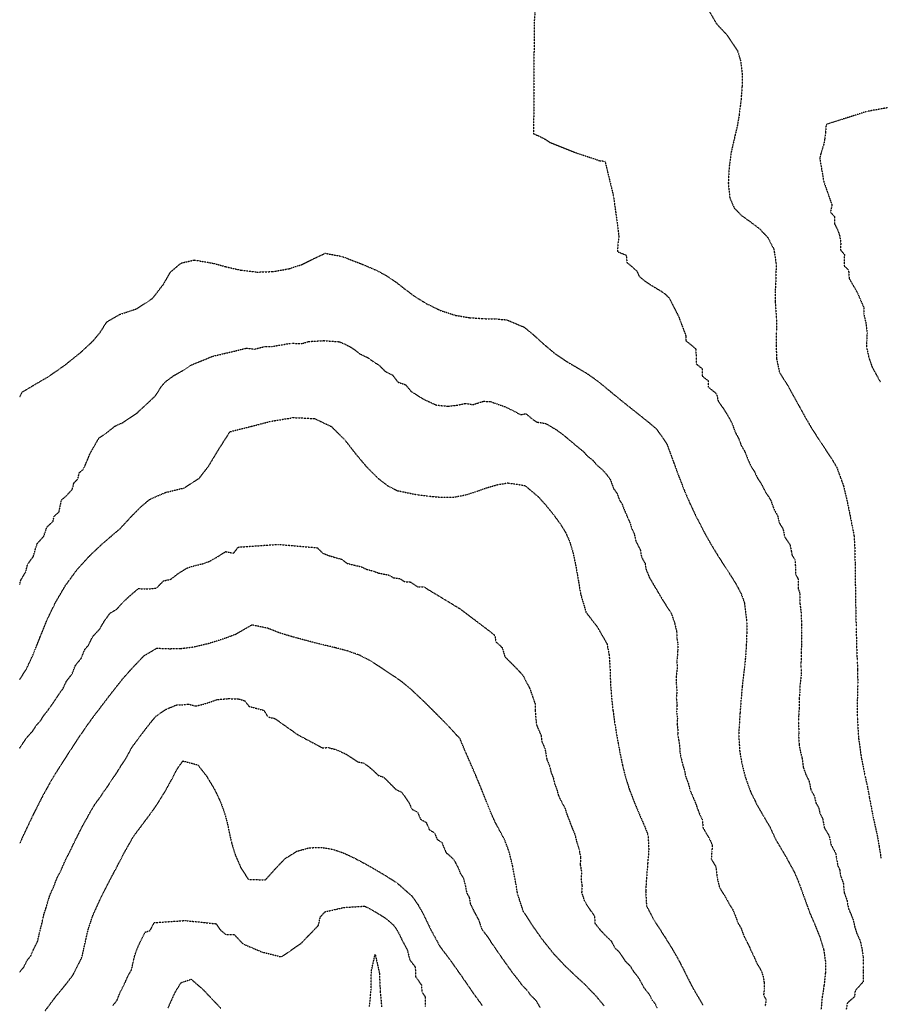
# Model space of a CAD drawing. Units: feet. Extents: x 2140632 to 2148637, y 13640367 to 13647739.
# Drawn here: x 2140632 to 2141279, y 13645623 to 13646364 of the extents above; entities that cross this region are included whole.
import ezdxf

# ---------------------------------------------------------------- set-up
doc = ezdxf.new("R2010")
doc.units = ezdxf.units.FT
doc.header["$MEASUREMENT"] = 0
doc.linetypes.add('HIDDEN2', pattern=[0.1875, 0.125, -0.0625])
for name, color, linetype in [('C-TOPO-MAJR', 9, 'HIDDEN2'), ('C-TOPO-MINR', 8, 'HIDDEN2'), ('C-TOPO_EgC', 2, 'Continuous')]:
    doc.layers.add(name, color=color, linetype=linetype)

# ---------------------------------------------------------------- blocks, each defined once
blk = doc.blocks.new('*U17')
at = {"layer": 'C-TOPO-MAJR', "color": 9, "linetype": 'HIDDEN2', "lineweight": -3}
for points, elevation in [([(2140632.11, 13645647.68), (2140635.32, 13645651.6), (2140637.67, 13645656.4), (2140640.63, 13645660.2), (2140642.2, 13645664.09), (2140645.57, 13645670.75), (2140647.07, 13645677.47), (2140648.65, 13645683.64), (2140649.59, 13645687.7), (2140650.31, 13645691.06), (2140652.02, 13645696.08), (2140653.13, 13645700.31), (2140654.85, 13645705.6), (2140657.62, 13645711.74), (2140660.12, 13645718.23), (2140663.42, 13645724.74), (2140666.75, 13645732.37), (2140669.87, 13645738.28), (2140673.58, 13645746.14), (2140675.96, 13645750.74), (2140679.49, 13645757.73), (2140683.16, 13645764.22), (2140686.07, 13645769.57), (2140688.61, 13645773.79), (2140692.93, 13645779.6), (2140695.46, 13645783.56), (2140697.95, 13645786.88), (2140700.75, 13645791.22), (2140703.34, 13645795.02), (2140706.29, 13645799.53), (2140708.85, 13645803.68), (2140711.73, 13645807.91), (2140714.11, 13645812.21), (2140716.23, 13645816.3), (2140718.86, 13645819.94), (2140721.26, 13645823.08), (2140723.4, 13645826.03), (2140727.65, 13645831.6), (2140732.14, 13645837.28), (2140734.89, 13645840.38), (2140742.08, 13645845.23), (2140749.8, 13645848.47), (2140753.82, 13645848.54), (2140758.8, 13645849.16), (2140764.39, 13645847.7), (2140770.07, 13645849.06), (2140775.67, 13645850.82), (2140780.21, 13645852.5), (2140788.68, 13645853.27), (2140796.71, 13645853.05), (2140801.12, 13645851.72), (2140804.42, 13645847.5), (2140809.89, 13645845.99), (2140815.62, 13645844.52), (2140818.58, 13645839.55), (2140823.92, 13645838.28), (2140841.22, 13645826.08), (2140859.56, 13645816.31), (2140864.15, 13645816.46), (2140869, 13645815.18), (2140873.19, 13645813.5), (2140877.33, 13645811.55), (2140880.82, 13645809.3), (2140886.4, 13645805.59), (2140890.65, 13645804.87), (2140893.38, 13645802.98), (2140896.92, 13645800.04), (2140901.63, 13645795.6), (2140905.68, 13645794.2), (2140910.69, 13645789.22), (2140914.84, 13645785.02), (2140918.92, 13645783.11), (2140922.07, 13645778.97), (2140924.94, 13645774.5), (2140926.8, 13645770.24), (2140931.05, 13645767.97), (2140933.36, 13645762.66), (2140937.6, 13645760.24), (2140939.9, 13645754.77), (2140943.85, 13645752.39), (2140945.79, 13645747.52), (2140949.27, 13645745.29), (2140950.95, 13645741.1), (2140952.58, 13645737.5), (2140958.18, 13645732.58), (2140961.68, 13645726.02), (2140963.31, 13645721.77), (2140965.56, 13645718.6), (2140966.92, 13645713.11), (2140968.01, 13645707.33), (2140969.94, 13645703.89), (2140970.74, 13645699.12), (2140973.77, 13645692.9), (2140977.06, 13645686.8), (2140979.23, 13645680.22), (2140983.49, 13645674.59), (2140987.58, 13645668.33), (2140991.87, 13645662.2), (2140994.19, 13645658.79), (2140997.62, 13645653.98), (2141000.1, 13645650.44), (2141002.74, 13645646.83), (2141006.72, 13645641.85), (2141009.31, 13645638.32), (2141013.53, 13645633.82), (2141015.82, 13645630.51), (2141019.85, 13645626.68), (2141023.23, 13645621)], 535), ([(2140632.11, 13646079.9), (2140634.18, 13646083.88), (2140642.54, 13646088.86), (2140653.47, 13646095.22), (2140665.85, 13646103.81), (2140677.78, 13646113.38), (2140687.19, 13646122.12), (2140692.66, 13646128.66), (2140697.54, 13646136.51), (2140707.27, 13646142.09), (2140719.88, 13646146.3), (2140732.05, 13646154.26), (2140740.27, 13646164.91), (2140745.49, 13646174.01), (2140753.36, 13646180.68), (2140763.35, 13646183.03), (2140777.24, 13646180.64), (2140786.94, 13646178), (2140798.21, 13646175.4), (2140810.42, 13646173.92), (2140822.88, 13646174.37), (2140834.54, 13646176.47), (2140844.27, 13646179.62), (2140851.35, 13646183.21), (2140861.71, 13646188.07), (2140874.25, 13646185.74), (2140882.06, 13646182.75), (2140890.78, 13646179.33), (2140899.68, 13646175.52), (2140907.9, 13646171.24), (2140914.9, 13646166.45), (2140921.51, 13646161.24), (2140928.88, 13646155.73), (2140937.88, 13646150.17), (2140948.22, 13646145.17), (2140959.3, 13646141.49), (2140970.51, 13646139.6), (2140981.15, 13646138.94), (2140990.49, 13646138.69), (2140998.1, 13646138.04), (2141011.17, 13646132.58), (2141018.39, 13646126.65), (2141026.27, 13646119.5), (2141034.55, 13646112.54), (2141042.97, 13646106.83), (2141051.18, 13646102.04), (2141058.85, 13646097.47), (2141065.81, 13646092.52), (2141072.7, 13646086.95), (2141080.37, 13646080.56), (2141089.27, 13646073.39), (2141098.25, 13646066.26), (2141105.8, 13646060.2), (2141110.8, 13646055.94), (2141118.51, 13646044.69), (2141123.68, 13646030.65), (2141127.42, 13646020.49), (2141131.59, 13646009.83), (2141135.93, 13645999.8), (2141140.12, 13645990.88), (2141146.95, 13645977.57), (2141152.11, 13645968.56), (2141157.84, 13645959.13), (2141165.97, 13645946.64), (2141170.46, 13645939.42), (2141174.25, 13645932.29), (2141176.71, 13645925.61), (2141178.52, 13645911.27), (2141178.52, 13645902.44), (2141178.18, 13645893.15), (2141177.59, 13645884.47), (2141176.84, 13645877.12), (2141175.13, 13645862.3), (2141174.27, 13645852.68), (2141173.49, 13645842.47), (2141172.87, 13645833.32), (2141172.48, 13645826.32), (2141173.26, 13645813.47), (2141174.84, 13645804.62), (2141177.45, 13645794.3), (2141181.25, 13645783.59), (2141186.21, 13645773.43), (2141191.43, 13645764.39), (2141195.83, 13645756.93), (2141200.47, 13645747), (2141207.55, 13645735.13), (2141214.22, 13645722.94), (2141217.37, 13645715.66), (2141221.88, 13645703.29), (2141226.07, 13645691.77), (2141229.53, 13645683.76), (2141233.28, 13645674.54), (2141236.26, 13645665.01), (2141237.65, 13645655.89), (2141237.64, 13645647), (2141236.65, 13645637.95), (2141235.22, 13645628.57), (2141234.34, 13645619.67)], 540)]:
    blk.add_lwpolyline(points, dxfattribs=dict(at, elevation=elevation))
at = {"layer": 'C-TOPO-MINR', "color": 8, "linetype": 'HIDDEN2', "lineweight": -3}
for points, elevation in [([(2140743.7, 13645620.85), (2140748.95, 13645632.51), (2140753.39, 13645639.73), (2140760.98, 13645642.31), (2140769.95, 13645634.58), (2140775.99, 13645628.09), (2140783.27, 13645620.49)], 532), ([(2140895.07, 13645621.88), (2140896.18, 13645634.15), (2140896.43, 13645648.51), (2140899.25, 13645661.18), (2140902.41, 13645647.21), (2140903.09, 13645632.54), (2140904.14, 13645621.58)], 532), ([(2140702.3, 13645622.68), (2140705.26, 13645626.48), (2140707.9, 13645633.09), (2140711.27, 13645639.75), (2140713.89, 13645645.58), (2140716.11, 13645649.19), (2140717.61, 13645655.91), (2140718.55, 13645659.97), (2140720.26, 13645664.99), (2140723.03, 13645671.13), (2140726.32, 13645677.64), (2140730.12, 13645678.93), (2140733.23, 13645684.84), (2140756.26, 13645686.44), (2140779.73, 13645684.04), (2140782.53, 13645679.79), (2140787.01, 13645675.93), (2140793.4, 13645675.83), (2140796.42, 13645672.58), (2140800.07, 13645668.78), (2140814.37, 13645662.76), (2140828.77, 13645659.13), (2140843.63, 13645669.31), (2140856.65, 13645682.79), (2140858.05, 13645689.13), (2140861.53, 13645693.02), (2140875.78, 13645696.24), (2140891.48, 13645697.28), (2140895.73, 13645695.02), (2140899.97, 13645692.6), (2140903.93, 13645690.21), (2140907.41, 13645687.98), (2140913.02, 13645683.06), (2140915.27, 13645679.89), (2140917.2, 13645676.46), (2140920.23, 13645670.24), (2140923.53, 13645664.14), (2140925.11, 13645657.16), (2140929.36, 13645651.53), (2140929.7, 13645644.2), (2140933.99, 13645638.06), (2140934.52, 13645632.58), (2140936.84, 13645629.18), (2140936.85, 13645621.91)], 533), ([(2140651.2, 13645618.55), (2140658.99, 13645628.95), (2140666.19, 13645637.74), (2140672.1, 13645645.34), (2140678.84, 13645658.66), (2140681.84, 13645672.1), (2140683.72, 13645680.22), (2140687.13, 13645690.26), (2140692.66, 13645702.53), (2140699.26, 13645715.55), (2140705.48, 13645727.38), (2140710.24, 13645736.58), (2140717.58, 13645749.56), (2140726.23, 13645761.17), (2140731.21, 13645767.8), (2140736.4, 13645775.41), (2140741.53, 13645783.72), (2140746.29, 13645792.32), (2140750.52, 13645800.5), (2140754.79, 13645806.39), (2140765.97, 13645803.46), (2140772.56, 13645795.02), (2140778.5, 13645785.07), (2140782.97, 13645775.71), (2140786.09, 13645767.22), (2140788.2, 13645759.44), (2140789.72, 13645752.1), (2140791.42, 13645744.48), (2140794.13, 13645735.74), (2140798.47, 13645725.77), (2140804.07, 13645717.28), (2140816.86, 13645717.08), (2140823.82, 13645724.86), (2140831.61, 13645733.07), (2140840.44, 13645738.55), (2140849.78, 13645741.13), (2140858.95, 13645741.43), (2140867.46, 13645740), (2140875.56, 13645737.21), (2140883.72, 13645733.39), (2140892.22, 13645728.86), (2140900.7, 13645724.02), (2140908.62, 13645719.25), (2140915.58, 13645714.79), (2140926.79, 13645704.95), (2140931.29, 13645698.61), (2140935.16, 13645691.74), (2140941.22, 13645679.31), (2140947.81, 13645667.11), (2140956.31, 13645655.86), (2140964.89, 13645643.59), (2140969.55, 13645636.78), (2140974.52, 13645629.7), (2140979.79, 13645622.48)], 534), ([(2140632.11, 13645815.95), (2140632.27, 13645816.2), (2140634.8, 13645820.17), (2140637.62, 13645824.24), (2140641.86, 13645828.91), (2140644.65, 13645833.25), (2140647.57, 13645836.44), (2140650.52, 13645840.94), (2140653.67, 13645844.88), (2140656.56, 13645849.11), (2140659.19, 13645852.75), (2140662.21, 13645857.52), (2140664.61, 13645860.66), (2140667.23, 13645866.28), (2140671.49, 13645871.86), (2140673.95, 13645878.1), (2140678.44, 13645883.77), (2140681.1, 13645890.32), (2140683.84, 13645893.43), (2140687.02, 13645900), (2140692.08, 13645905.34), (2140695.82, 13645911.7), (2140700.13, 13645917.62), (2140705.08, 13645920.55), (2140709.84, 13645925.8), (2140714.41, 13645930.11), (2140718, 13645933.22), (2140721.25, 13645935.97), (2140726.16, 13645935.78), (2140730.18, 13645935.85), (2140735.16, 13645936.47), (2140740.02, 13645941.71), (2140745.71, 13645943.07), (2140751.64, 13645947.61), (2140757.87, 13645951.44), (2140763.46, 13645953.2), (2140770.49, 13645954.91), (2140775.03, 13645956.59), (2140781.14, 13645960.14), (2140786.89, 13645963.81), (2140792.82, 13645962.56), (2140796.37, 13645967.18), (2140826.38, 13645969.24), (2140855.81, 13645966.68), (2140859.91, 13645962.59), (2140864.35, 13645960.85), (2140868.77, 13645959.51), (2140874.24, 13645958), (2140878.08, 13645955.03), (2140883.81, 13645953.57), (2140889.15, 13645952.3), (2140892.65, 13645950.55), (2140897.49, 13645949.27), (2140901.88, 13645947.69), (2140909.2, 13645946.21), (2140913.14, 13645944.16), (2140917.63, 13645943.57), (2140921.11, 13645941.32), (2140925.93, 13645940.91), (2140931.51, 13645937.19), (2140936.23, 13645937.28), (2140938.96, 13645935.38), (2140963.25, 13645920.67), (2140985.7, 13645903.67), (2140989.24, 13645900.74), (2140990, 13645896.08), (2140994.71, 13645891.64), (2140996.76, 13645884.71), (2141001.77, 13645879.73), (2141005.92, 13645875.53), (2141010.39, 13645870.66), (2141015.58, 13645860.59), (2141019.4, 13645849.54), (2141019.57, 13645844.24), (2141019.96, 13645838.86), (2141020.53, 13645833.66), (2141022.08, 13645829.91), (2141023.95, 13645825.65), (2141024.61, 13645820.86), (2141026.93, 13645815.54), (2141027.61, 13645811.31), (2141028.31, 13645807.46), (2141030.6, 13645802), (2141031.33, 13645798.24), (2141033.27, 13645793.37), (2141034.07, 13645789.46), (2141035.75, 13645785.27), (2141036.79, 13645781.02), (2141038.42, 13645777.42), (2141041.92, 13645770.86), (2141043.42, 13645766.1), (2141045.47, 13645760.84), (2141047.09, 13645756.59), (2141049.27, 13645751.46), (2141050.63, 13645745.97), (2141052.53, 13645739.82), (2141053.72, 13645733.51), (2141053.33, 13645728.65), (2141054.41, 13645722.87), (2141053.96, 13645717.24), (2141054.75, 13645712.47), (2141054.44, 13645707.45), (2141056.62, 13645700.87), (2141060.7, 13645694.61), (2141064.13, 13645689.8), (2141064.44, 13645684.32), (2141068.42, 13645679.34), (2141072.65, 13645674.84), (2141076.68, 13645671.01), (2141079.39, 13645665.83), (2141082.77, 13645662.72), (2141086.8, 13645656.45), (2141090.95, 13645652.16), (2141093.5, 13645648.05), (2141096.56, 13645644.35), (2141099.04, 13645640.1), (2141101.15, 13645636.04), (2141105.15, 13645631.06), (2141107, 13645627.3), (2141109.52, 13645624.03), (2141111.3, 13645620.59)], 537), ([(2140632.11, 13645867.57), (2140637.22, 13645875.65), (2140642.47, 13645886.9), (2140647.39, 13645899.38), (2140652.71, 13645912.48), (2140659.06, 13645925.62), (2140666.54, 13645938.34), (2140675.17, 13645950.17), (2140684.7, 13645960.67), (2140693.83, 13645969.3), (2140701.01, 13645975.51), (2140707.51, 13645981.01), (2140717.25, 13645991.48), (2140723.36, 13645997.66), (2140729.87, 13646003.09), (2140741.55, 13646008.22), (2140755.61, 13646011.65), (2140767.1, 13646018.99), (2140774.2, 13646028.22), (2140780.98, 13646039.52), (2140790.19, 13646053.96), (2140806.63, 13646058.1), (2140820.82, 13646061.75), (2140837.71, 13646064.55), (2140853.79, 13646063.84), (2140866.4, 13646057.8), (2140876.21, 13646048.08), (2140884.7, 13646037.17), (2140893.07, 13646027.22), (2140901.26, 13646019.05), (2140908.94, 13646013.11), (2140915.94, 13646009.6), (2140930.57, 13646006.64), (2140939.54, 13646005.47), (2140949.18, 13646004.64), (2140958.61, 13646004.81), (2140967.17, 13646006.42), (2140975.14, 13646008.96), (2140982.99, 13646011.73), (2140991.05, 13646014.07), (2140998.89, 13646015.44), (2141011.8, 13646013.51), (2141022.11, 13646004.84), (2141027.7, 13645998.5), (2141033.32, 13645991.54), (2141038.35, 13645984.66), (2141042.33, 13645978.24), (2141045.42, 13645971.42), (2141047.95, 13645963.02), (2141050.17, 13645952.45), (2141052.09, 13645941.39), (2141053.62, 13645932.08), (2141057.72, 13645918.23), (2141066.08, 13645907.32), (2141073.45, 13645894.59), (2141075.14, 13645885.89), (2141075.75, 13645875.98), (2141076.1, 13645865.39), (2141076.87, 13645854.63), (2141078.01, 13645844.22), (2141079.35, 13645834.63), (2141080.72, 13645826.17), (2141082.12, 13645818.47), (2141083.57, 13645810.96), (2141085.18, 13645803.14), (2141087.27, 13645794.63), (2141090.27, 13645785.11), (2141094.35, 13645774.58), (2141098.71, 13645764.33), (2141102.33, 13645755.97), (2141104.4, 13645750.4), (2141104.88, 13645739.41), (2141104.1, 13645729.69), (2141103.19, 13645718.44), (2141102.57, 13645708.41), (2141103.19, 13645697.45), (2141108.62, 13645687.09), (2141116.69, 13645674.54), (2141121.8, 13645666.32), (2141126.75, 13645657.81), (2141130.98, 13645649.7), (2141134.7, 13645642.18), (2141138.26, 13645635.31), (2141145.72, 13645622.7)], 538), ([(2140632.11, 13645939.07), (2140632.89, 13645942.21), (2140636.63, 13645948.57), (2140638.11, 13645954.32), (2140642.42, 13645960.24), (2140643.95, 13645965.71), (2140645.39, 13645970), (2140650.16, 13645975.25), (2140652.56, 13645982.21), (2140657.12, 13645986.53), (2140658.06, 13645990.48), (2140661.65, 13645993.59), (2140662.55, 13645998), (2140663.55, 13646002.66), (2140666.8, 13646005.41), (2140671.67, 13646010.64), (2140672.83, 13646015.37), (2140675.89, 13646018.46), (2140676.85, 13646023.1), (2140680.1, 13646025.82), (2140685.23, 13646038), (2140691.67, 13646049.15), (2140697.86, 13646053.45), (2140703.82, 13646058.23), (2140709.66, 13646060.8), (2140720.2, 13646067.9), (2140729.38, 13646076.45), (2140734.08, 13646080.82), (2140738.69, 13646088.04), (2140741.43, 13646091.31), (2140747.85, 13646096.09), (2140755.04, 13646100.13), (2140761.12, 13646104.11), (2140777.35, 13646110.74), (2140794.2, 13646114.68), (2140802.42, 13646116.75), (2140808.53, 13646116.01), (2140815.62, 13646117.83), (2140821.85, 13646118.06), (2140830.29, 13646119.46), (2140836.13, 13646120.51), (2140844.17, 13646120.15), (2140849.03, 13646121.73), (2140860.75, 13646122.4), (2140872.29, 13646121.58), (2140876.74, 13646119.68), (2140880.85, 13646117.54), (2140884.35, 13646115.14), (2140887.65, 13646112.54), (2140893.95, 13646109.52), (2140897.64, 13646106.76), (2140902.14, 13646103.98), (2140907.05, 13646099.12), (2140912.21, 13646096.62), (2140916.46, 13646091.17), (2140922, 13646089.33), (2140926.19, 13646084.35), (2140935.32, 13646078.57), (2140944.94, 13646074.06), (2140949.42, 13646073.48), (2140954.24, 13646073.06), (2140960.74, 13646073.86), (2140967.22, 13646075.22), (2140972.82, 13646074.28), (2140976.75, 13646075.66), (2140980.78, 13646076.83), (2140986.1, 13646076.5), (2140997.47, 13646072.5), (2141008.66, 13646066.78), (2141012.58, 13646067.47), (2141016.72, 13646063.99), (2141020.93, 13646061.13), (2141027.38, 13646060.17), (2141031.49, 13646057.77), (2141035.32, 13646055.49), (2141038.8, 13646053.01), (2141042.25, 13646050.23), (2141046.08, 13646047.03), (2141051.24, 13646042.7), (2141055.69, 13646039.11), (2141058.48, 13646035.94), (2141062.97, 13646032.38), (2141065.78, 13646028.9), (2141069.56, 13646025.87), (2141072.92, 13646022.13), (2141075.91, 13646018.11), (2141078.5, 13646011.09), (2141081.01, 13646007.65), (2141082.89, 13646002.57), (2141084.88, 13645999.36), (2141086.96, 13645994.03), (2141088.5, 13645990.62), (2141090.67, 13645985.61), (2141091.94, 13645981.41), (2141094.04, 13645976.95), (2141095.15, 13645971.66), (2141098.56, 13645965.01), (2141099.52, 13645959.48), (2141102.1, 13645954.97), (2141102.86, 13645950.32), (2141105.58, 13645943.91), (2141109.09, 13645937.94), (2141111.96, 13645933.22), (2141115.64, 13645926.86), (2141119.71, 13645920.61), (2141121.96, 13645917), (2141124.35, 13645910.08), (2141125.99, 13645902.93), (2141125.99, 13645898.51), (2141126.83, 13645894.16), (2141126.66, 13645889.52), (2141126.36, 13645885.18), (2141125.99, 13645881.5), (2141126.29, 13645876.55), (2141125.44, 13645869.14), (2141125.61, 13645863.84), (2141126, 13645858.46), (2141125.57, 13645853.65), (2141126.14, 13645848.45), (2141125.75, 13645843.34), (2141126.42, 13645838.55), (2141126.11, 13645833.97), (2141126.8, 13645829.74), (2141126.6, 13645826.24), (2141127.3, 13645822.39), (2141128.03, 13645818.64), (2141128.41, 13645812.21), (2141129.22, 13645808.3), (2141130.26, 13645804.05), (2141131.76, 13645799.29), (2141132.56, 13645794.86), (2141134.6, 13645789.6), (2141135.9, 13645784.44), (2141138.08, 13645779.31), (2141139.89, 13645775.13), (2141141.79, 13645769.78), (2141142.83, 13645766.99), (2141145.31, 13645761.91), (2141145.55, 13645756.42), (2141148.16, 13645751.9), (2141150.36, 13645748.17), (2141152.68, 13645743.2), (2141152.29, 13645738.34), (2141151.83, 13645732.72), (2141155.37, 13645726.78), (2141156.24, 13645718.79), (2141158.09, 13645711.11), (2141162.12, 13645704.83), (2141165.46, 13645698.74), (2141168.01, 13645694.63), (2141169.58, 13645690.99), (2141171.84, 13645684.8), (2141174.32, 13645680.55), (2141176.41, 13645674.79), (2141178.53, 13645670.73), (2141180.39, 13645666.97), (2141182.11, 13645662.97), (2141183.9, 13645659.53), (2141185.77, 13645654.92), (2141189.5, 13645648.62), (2141190.99, 13645643.85), (2141191.69, 13645639.29), (2141191.68, 13645634.85), (2141191.19, 13645630.32), (2141193.07, 13645626.8), (2141192.35, 13645622.11)], 539), ([(2141025.41, 13646446.27), (2141018.76, 13646361.74), (2141018.33, 13646277.94), (2141022.78, 13646276.04), (2141026.89, 13646273.9), (2141030.39, 13646271.5), (2141048.89, 13646264.1), (2141068.18, 13646257.62), (2141071.99, 13646257.3), (2141078.49, 13646230.54), (2141082.43, 13646200.83), (2141081.7, 13646195.46), (2141081.39, 13646189.38), (2141087.93, 13646186.65), (2141088.46, 13646181.17), (2141092.07, 13646178.21), (2141096.01, 13646174.63), (2141097.73, 13646170.75), (2141101.86, 13646167.27), (2141106.08, 13646164.41), (2141110.18, 13646162.02), (2141114.02, 13646159.73), (2141117.5, 13646157.26), (2141120.16, 13646154.54), (2141127.23, 13646140.78), (2141132.83, 13646125.88), (2141132.85, 13646122.33), (2141136.3, 13646119.55), (2141140.13, 13646116.35), (2141140.58, 13646109.8), (2141140.58, 13646104.91), (2141145.03, 13646101.33), (2141144.97, 13646095.9), (2141149.46, 13646092.34), (2141149.57, 13646087.55), (2141153.35, 13646084.52), (2141155.85, 13646082.39), (2141157.01, 13646077.12), (2141160.87, 13646071.49), (2141163.75, 13646066.94), (2141167.37, 13646060.43), (2141169.95, 13646053.41), (2141172.47, 13646048.8), (2141174.34, 13646043.72), (2141177.14, 13646038.89), (2141179.22, 13646033.56), (2141181.39, 13646028.54), (2141184.27, 13646023.99), (2141186.37, 13646019.53), (2141189.09, 13646015.45), (2141192.51, 13646008.79), (2141194.82, 13646005.3), (2141196.57, 13646002.37), (2141199.12, 13645995.35), (2141201.7, 13645990.84), (2141202.96, 13645985.46), (2141205.82, 13645980.75), (2141207.02, 13645975), (2141211.08, 13645968.75), (2141212.02, 13645964.03), (2141212.55, 13645961.21), (2141214.8, 13645957.6), (2141215.13, 13645952.31), (2141215.2, 13645946.84), (2141217.1, 13645943.27), (2141217.19, 13645935.97), (2141218.42, 13645932.63), (2141218.55, 13645924.45), (2141219.45, 13645917.28), (2141219.63, 13645909.14), (2141219.63, 13645904.72), (2141219.82, 13645897.51), (2141219.65, 13645892.86), (2141219.35, 13645888.52), (2141219.55, 13645883.08), (2141219.17, 13645879.41), (2141219.34, 13645876.18), (2141219.39, 13645870.63), (2141218.54, 13645863.22), (2141218.39, 13645857.85), (2141217.96, 13645853.04), (2141217.95, 13645846.01), (2141217.57, 13645840.9), (2141217.26, 13645836.33), (2141217.69, 13645828.59), (2141217.5, 13645825.09), (2141217.89, 13645818.67), (2141218.68, 13645814.24), (2141219.98, 13645809.08), (2141221.05, 13645801.55), (2141222.95, 13645796.2), (2141225.43, 13645791.12), (2141226.78, 13645784.46), (2141229.39, 13645779.94), (2141230.52, 13645774.77), (2141232.72, 13645771.04), (2141233.3, 13645767.75), (2141235.62, 13645762.78), (2141236.88, 13645756.09), (2141240.42, 13645750.15), (2141241.98, 13645743.26), (2141245.31, 13645737.17), (2141246.14, 13645732.58), (2141246.83, 13645728.08), (2141248.41, 13645724.44), (2141248.88, 13645720.61), (2141251.13, 13645714.43), (2141251.78, 13645707.37), (2141253.87, 13645701.61), (2141254.95, 13645695.55), (2141256.68, 13645691.55), (2141258.55, 13645686.94), (2141259.8, 13645681.41), (2141261.29, 13645676.64), (2141263.95, 13645670.72), (2141265.24, 13645664.52), (2141265.93, 13645659.96), (2141266.09, 13645652.89), (2141266.08, 13645648.44), (2141266.02, 13645640.36), (2141260, 13645633.68), (2141259.51, 13645629.16), (2141254.01, 13645624.27), (2141253.29, 13645619.58)], 541), ([(2141148.85, 13646372.57), (2141155.8, 13646360.63), (2141163.5, 13646352.37), (2141171.64, 13646340.31), (2141173.98, 13646332.54), (2141175.02, 13646323.6), (2141174.99, 13646313.55), (2141174.18, 13646302.65), (2141172.86, 13646292.08), (2141171.31, 13646283.21), (2141169.78, 13646276.8), (2141166.75, 13646263.62), (2141165.3, 13646252.89), (2141164.68, 13646240.72), (2141165.76, 13646229.77), (2141169.18, 13646222), (2141174.51, 13646216.56), (2141181.09, 13646211.87), (2141188.14, 13646206.51), (2141194.5, 13646199.78), (2141198.92, 13646191.1), (2141200.59, 13646180.35), (2141200.44, 13646169.08), (2141199.86, 13646159.25), (2141199.9, 13646152.15), (2141200.79, 13646139.05), (2141200.79, 13646129.27), (2141200.67, 13646118.42), (2141200.9, 13646108.85), (2141203.22, 13646098.3), (2141209, 13646089.2), (2141216.23, 13646076.17), (2141221.27, 13646066.95), (2141226.85, 13646057.29), (2141232.61, 13646048.19), (2141238.06, 13646040.02), (2141242.69, 13646033.04), (2141246.18, 13646027.18), (2141251.29, 13646013.13), (2141253.81, 13646002.37), (2141256.2, 13645990.87), (2141258.07, 13645981.42), (2141259.14, 13645975.78), (2141259.8, 13645965.21), (2141259.94, 13645954.26), (2141260.13, 13645939.66), (2141260.39, 13645923.29), (2141260.73, 13645907.01), (2141261.12, 13645892.58), (2141261.51, 13645881.7), (2141261.84, 13645875.24), (2141261.95, 13645864.14), (2141261.65, 13645853.4), (2141261.64, 13645839.34), (2141262.52, 13645823.87), (2141264.65, 13645808.81), (2141267.34, 13645795.49), (2141269.61, 13645785.15), (2141270.76, 13645778.57), (2141273.29, 13645765.18), (2141276.41, 13645751.4), (2141278.05, 13645742.22), (2141279.44, 13645733.23)], 542), ([(2141303.02, 13646300.81), (2141269.05, 13646294.71), (2141238.2, 13646284.92), (2141237.79, 13646279.47), (2141237.13, 13646274.19), (2141236.36, 13646269.75), (2141234.15, 13646262.72), (2141233.39, 13646259.51), (2141236.41, 13646241.93), (2141242.57, 13646224.37), (2141241.4, 13646218.96), (2141244.58, 13646215.6), (2141244.49, 13646210.29), (2141246.7, 13646205.95), (2141248.31, 13646201.6), (2141249.15, 13646196.23), (2141249.07, 13646190.59), (2141251.93, 13646187.1), (2141251.64, 13646182.18), (2141251.66, 13646178.63), (2141255.05, 13646175.64), (2141255.49, 13646169.09), (2141261.7, 13646158.36), (2141266.53, 13646147.19), (2141266.53, 13646142.3), (2141268.14, 13646135.3), (2141269, 13646128.23), (2141268.68, 13646122.47), (2141268.62, 13646117.04), (2141270.31, 13646109.7), (2141272.78, 13646102.43), (2141276.4, 13646095.92), (2141278.92, 13646091.31)], 543), ([(2141071.32, 13645622.39), (2141065.21, 13645629.79), (2141056.91, 13645638.36), (2141050.16, 13645644.57), (2141042.1, 13645652.23), (2141033.65, 13645661.23), (2141025.68, 13645671.19), (2141018.84, 13645680.81), (2141010.66, 13645693.33), (2141006.31, 13645706.5), (2141004.73, 13645716.05), (2141002.56, 13645727.61), (2140999.83, 13645738.6), (2140996.58, 13645747.1), (2140989.58, 13645760.21), (2140986.32, 13645767.41), (2140982.97, 13645775.79), (2140979.09, 13645785.53), (2140974.5, 13645796.46), (2140969.88, 13645807.09), (2140966.16, 13645815.61), (2140963.05, 13645823.1), (2140954.11, 13645832.84), (2140945.82, 13645841.23), (2140935.8, 13645851.2), (2140926.38, 13645860.09), (2140919.3, 13645865.96), (2140913.84, 13645869.75), (2140902.68, 13645877.18), (2140895.71, 13645881.68), (2140887.82, 13645885.78), (2140879.05, 13645888.94), (2140869.35, 13645891.5), (2140858.67, 13645894.03), (2140847.21, 13645896.96), (2140836.28, 13645899.98), (2140827.44, 13645902.65), (2140818.55, 13645906.14), (2140806.68, 13645908.63), (2140794.45, 13645901.54), (2140785.36, 13645898.18), (2140774.18, 13645894.66), (2140762.8, 13645891.94), (2140752.85, 13645890.7), (2140744.8, 13645890.56), (2140734.98, 13645890.93), (2140725.1, 13645885.07), (2140714.98, 13645874.38), (2140709.49, 13645868.17), (2140700.51, 13645856.82), (2140692, 13645845.67), (2140687.2, 13645839.39), (2140681.93, 13645832.11), (2140676.17, 13645823.65), (2140670.28, 13645814.64), (2140664.69, 13645805.96), (2140659.64, 13645798.03), (2140654.57, 13645789.58), (2140648.73, 13645778.89), (2140641.68, 13645764.91), (2140634.25, 13645749.19), (2140632.11, 13645744.29)], 536)]:
    blk.add_lwpolyline(points, dxfattribs=dict(at, elevation=elevation))

msp = doc.modelspace()

# ---------------------------------------------------------------- block references
at = {"layer": 'C-TOPO_EgC', "color": 2, "linetype": 'Continuous', "lineweight": -3}
msp.add_blockref('*U17', (0, 0), dxfattribs=at)

doc.saveas('drawing.dxf')
